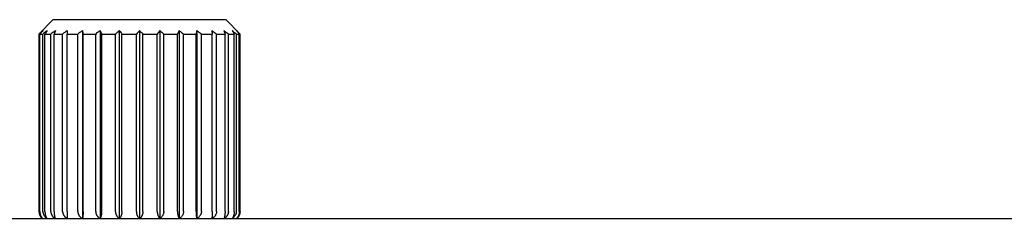
# Model space of a CAD drawing. Units: millimetres. Extents: x 8 to 1091, y 12 to 430.
# Drawn here: x 440 to 543, y 277 to 298 of the extents above; entities that cross this region are included whole.
import ezdxf

# ---------------------------------------------------------------- set-up
doc = ezdxf.new("R2010")
doc.units = ezdxf.units.MM

msp = doc.modelspace()

# ---------------------------------------------------------------- linework, layer by layer
at = {"color": 7, "linetype": 'Continuous', "lineweight": 30}
for p, q in [((443.52, 297.66), (442.02, 296.16)), ((443.52, 297.66), (461.48, 297.66)), ((462.98, 296.16), (461.48, 297.66)), ((446.55, 296.51), (446.55, 276.93)), ((448.38, 296.51), (448.38, 276.93)), ((450.39, 296.51), (450.39, 276.93)), ((452.5, 296.51), (452.5, 276.93)), ((454.61, 296.51), (454.61, 276.93)), ((456.62, 296.51), (456.62, 276.93)), ((458.45, 296.51), (458.45, 276.93)), ((442.02, 296.16), (442.02, 277.66)), ((442.02, 296.16), (442.05, 296.16)), ((442.05, 277.66), (442.05, 296.16)), ((442.12, 296.16), (442.43, 296.16)), ((442.12, 277.66), (442.12, 296.16)), ((442.43, 277.66), (442.43, 296.16)), ((442.65, 296.16), (443.26, 296.16)), ((442.65, 277.66), (442.65, 296.16)), ((443.26, 277.65), (443.26, 296.16)), ((443.6, 296.16), (444.49, 296.16)), ((443.6, 277.66), (443.6, 296.16)), ((444.49, 277.66), (444.49, 296.16)), ((444.95, 296.16), (446.07, 296.16)), ((444.95, 277.66), (444.95, 296.16)), ((446.07, 277.66), (446.07, 296.16)), ((446.62, 296.16), (447.93, 296.16)), ((446.62, 277.66), (446.62, 296.16)), ((447.93, 277.66), (447.93, 296.16)), ((448.56, 296.16), (449.99, 296.16)), ((448.56, 277.66), (448.56, 296.16)), ((449.99, 277.66), (449.99, 296.16)), ((450.66, 277.66), (450.66, 296.16)), ((450.66, 296.16), (452.16, 296.16)), ((452.16, 277.66), (452.16, 296.16)), ((452.84, 277.66), (452.84, 296.16)), ((452.84, 296.16), (454.34, 296.16)), ((454.34, 277.66), (454.34, 296.16)), ((455.01, 296.16), (456.44, 296.16)), ((455.01, 277.66), (455.01, 296.16)), ((456.44, 277.66), (456.44, 296.16)), ((457.07, 296.16), (458.38, 296.16)), ((457.07, 277.66), (457.07, 296.16)), ((458.38, 277.66), (458.38, 296.16)), ((458.93, 296.16), (460.05, 296.16)), ((458.93, 277.66), (458.93, 296.16)), ((460.05, 277.66), (460.05, 296.16)), ((460.51, 296.16), (461.4, 296.16)), ((460.51, 277.66), (460.51, 296.16)), ((461.4, 277.66), (461.4, 296.16)), ((461.74, 296.16), (462.35, 296.16)), ((461.74, 277.65), (461.74, 296.16)), ((462.35, 277.66), (462.35, 296.16)), ((462.57, 296.16), (462.88, 296.16)), ((462.57, 277.66), (462.57, 296.16)), ((462.88, 277.66), (462.88, 296.16)), ((462.95, 296.16), (462.98, 296.16)), ((462.95, 277.66), (462.95, 296.16)), ((462.98, 277.66), (462.98, 296.16)), ((371.3, 276.93), (683.7, 276.93)), ((442.84, 276.94), (442.84, 276.93)), ((462.16, 276.94), (462.16, 276.93))]:
    msp.add_line(p, q, dxfattribs=at)
for centre, start, end in [((443.02, 277.66), 180, 226.5789), ((461.98, 277.66), 313.4212, 0)]:
    msp.add_arc(centre, 1, start, end, dxfattribs=at)
for points, knots in [([(442.43, 296.51), (442.36, 296.44), (442.23, 296.33), (442.1, 296.21), (442.05, 296.16)], [0, 0, 0, 0, 0.559494, 1, 1, 1, 1]), ([(442.43, 296.51), (442.37, 296.44), (442.27, 296.33), (442.17, 296.21), (442.12, 296.16)], [0, 0, 0, 0, 0.559494, 1, 1, 1, 1]), ([(442.87, 296.51), (442.79, 296.44), (442.64, 296.33), (442.5, 296.21), (442.43, 296.16)], [0, 0, 0, 0, 0.559494, 1, 1, 1, 1]), ([(442.87, 296.51), (442.83, 296.44), (442.75, 296.33), (442.68, 296.21), (442.65, 296.16)], [0, 0, 0, 0, 0.559494, 1, 1, 1, 1]), ([(443.73, 296.51), (443.64, 296.44), (443.48, 296.33), (443.33, 296.21), (443.26, 296.16)], [0, 0, 0, 0, 0.559494, 1, 1, 1, 1]), ([(443.73, 296.51), (443.71, 296.44), (443.66, 296.33), (443.62, 296.21), (443.6, 296.16)], [0, 0, 0, 0, 0.559494, 1, 1, 1, 1]), ([(444.97, 296.51), (444.88, 296.44), (444.72, 296.33), (444.56, 296.21), (444.49, 296.16)], [0, 0, 0, 0, 0.559494, 1, 1, 1, 1]), ([(444.97, 296.51), (444.97, 296.44), (444.96, 296.33), (444.95, 296.21), (444.95, 296.16)], [0, 0, 0, 0, 0.559494, 1, 1, 1, 1]), ([(446.55, 296.51), (446.46, 296.44), (446.3, 296.33), (446.14, 296.21), (446.07, 296.16)], [0, 0, 0, 0, 0.5594943, 1, 1, 1, 1]), ([(446.55, 296.51), (446.56, 296.44), (446.59, 296.33), (446.61, 296.21), (446.62, 296.16)], [0, 0, 0, 0, 0.5594943, 1, 1, 1, 1]), ([(448.38, 296.51), (448.3, 296.44), (448.14, 296.33), (447.99, 296.21), (447.93, 296.16)], [0, 0, 0, 0, 0.559494, 1, 1, 1, 1]), ([(448.38, 296.51), (448.41, 296.44), (448.47, 296.33), (448.53, 296.21), (448.56, 296.16)], [0, 0, 0, 0, 0.559494, 1, 1, 1, 1]), ([(450.39, 296.51), (450.32, 296.44), (450.18, 296.33), (450.05, 296.21), (449.99, 296.16)], [0, 0, 0, 0, 0.559494, 1, 1, 1, 1]), ([(450.39, 296.51), (450.44, 296.44), (450.53, 296.33), (450.62, 296.21), (450.66, 296.16)], [0, 0, 0, 0, 0.559494, 1, 1, 1, 1]), ([(452.5, 296.51), (452.44, 296.44), (452.32, 296.33), (452.21, 296.21), (452.16, 296.16)], [0, 0, 0, 0, 0.559494, 1, 1, 1, 1]), ([(452.5, 296.51), (452.56, 296.44), (452.68, 296.33), (452.79, 296.21), (452.84, 296.16)], [0, 0, 0, 0, 0.559494, 1, 1, 1, 1]), ([(454.61, 296.51), (454.56, 296.44), (454.47, 296.33), (454.38, 296.21), (454.34, 296.16)], [0, 0, 0, 0, 0.559494, 1, 1, 1, 1]), ([(454.61, 296.51), (454.68, 296.44), (454.82, 296.33), (454.95, 296.21), (455.01, 296.16)], [0, 0, 0, 0, 0.559494, 1, 1, 1, 1]), ([(456.62, 296.51), (456.59, 296.44), (456.53, 296.33), (456.47, 296.21), (456.44, 296.16)], [0, 0, 0, 0, 0.559494, 1, 1, 1, 1]), ([(456.62, 296.51), (456.7, 296.44), (456.86, 296.33), (457.01, 296.21), (457.07, 296.16)], [0, 0, 0, 0, 0.559494, 1, 1, 1, 1]), ([(458.45, 296.51), (458.44, 296.44), (458.41, 296.33), (458.39, 296.21), (458.38, 296.16)], [0, 0, 0, 0, 0.559494, 1, 1, 1, 1]), ([(458.45, 296.51), (458.54, 296.44), (458.7, 296.33), (458.86, 296.21), (458.93, 296.16)], [0, 0, 0, 0, 0.5594943, 1, 1, 1, 1]), ([(460.03, 296.51), (460.12, 296.44), (460.28, 296.33), (460.44, 296.21), (460.51, 296.16)], [0, 0, 0, 0, 0.559494, 1, 1, 1, 1]), ([(460.03, 296.51), (460.03, 296.44), (460.04, 296.33), (460.05, 296.21), (460.05, 296.16)], [0, 0, 0, 0, 0.559494, 1, 1, 1, 1]), ([(461.27, 296.51), (461.36, 296.44), (461.52, 296.33), (461.67, 296.21), (461.74, 296.16)], [0, 0, 0, 0, 0.559494, 1, 1, 1, 1]), ([(461.27, 296.51), (461.29, 296.44), (461.34, 296.33), (461.38, 296.21), (461.4, 296.16)], [0, 0, 0, 0, 0.559494, 1, 1, 1, 1]), ([(462.13, 296.51), (462.21, 296.44), (462.36, 296.33), (462.5, 296.21), (462.57, 296.16)], [0, 0, 0, 0, 0.559494, 1, 1, 1, 1]), ([(462.13, 296.51), (462.17, 296.44), (462.25, 296.33), (462.32, 296.21), (462.35, 296.16)], [0, 0, 0, 0, 0.559494, 1, 1, 1, 1]), ([(462.57, 296.51), (462.64, 296.44), (462.77, 296.33), (462.9, 296.21), (462.95, 296.16)], [0, 0, 0, 0, 0.559494, 1, 1, 1, 1]), ([(462.57, 296.51), (462.63, 296.44), (462.73, 296.33), (462.83, 296.21), (462.88, 296.16)], [0, 0, 0, 0, 0.559494, 1, 1, 1, 1]), ([(442.05, 277.66), (442.05, 277.63), (442.05, 277.58), (442.06, 277.51), (442.07, 277.44), (442.09, 277.39), (442.1, 277.34), (442.12, 277.3), (442.14, 277.26), (442.16, 277.21), (442.19, 277.17), (442.21, 277.12), (442.25, 277.08), (442.29, 277.03), (442.34, 276.98), (442.38, 276.94), (442.39, 276.93)], [0, 0, 0, 0, 0.087357, 0.174224, 0.261549, 0.31457, 0.368287, 0.422889, 0.478554, 0.53545, 0.599253, 0.664795, 0.73232, 0.80205, 0.932782, 1, 1, 1, 1]), ([(442.12, 277.66), (442.12, 277.62), (442.12, 277.55), (442.14, 277.45), (442.16, 277.34), (442.2, 277.24), (442.24, 277.14), (442.3, 277.05), (442.35, 276.98), (442.38, 276.95), (442.4, 276.93)], [0, 0, 0, 0, 0.120666, 0.243003, 0.368165, 0.497197, 0.631015, 0.770387, 0.915935, 1, 1, 1, 1]), ([(442.43, 277.66), (442.43, 277.63), (442.44, 277.58), (442.45, 277.51), (442.46, 277.44), (442.48, 277.39), (442.5, 277.34), (442.52, 277.3), (442.54, 277.26), (442.56, 277.21), (442.59, 277.17), (442.62, 277.12), (442.66, 277.08), (442.71, 277.03), (442.76, 276.98), (442.81, 276.94), (442.82, 276.93)], [0, 0, 0, 0, 0.087357, 0.174224, 0.261549, 0.31457, 0.368287, 0.422889, 0.478554, 0.53545, 0.599253, 0.664795, 0.73232, 0.80205, 0.932782, 1, 1, 1, 1]), ([(442.65, 277.66), (442.65, 277.63), (442.65, 277.57), (442.66, 277.48), (442.67, 277.4), (442.68, 277.32), (442.7, 277.24), (442.73, 277.17), (442.75, 277.1), (442.77, 277.06), (442.78, 277.04)], [0, 0, 0, 0, 0.124215, 0.247627, 0.371975, 0.498962, 0.62081, 0.744208, 0.870259, 1, 1, 1, 1]), ([(442.78, 277.04), (442.79, 277.02), (442.81, 276.99), (442.83, 276.96), (442.84, 276.94)], [0, 0, 0, 0, 0.563905, 1, 1, 1, 1]), ([(443.26, 277.65), (443.26, 277.62), (443.26, 277.57), (443.27, 277.49), (443.29, 277.43), (443.31, 277.38), (443.33, 277.33), (443.35, 277.29), (443.37, 277.25), (443.4, 277.2), (443.43, 277.16), (443.46, 277.11), (443.5, 277.07), (443.56, 277.02), (443.61, 276.97), (443.66, 276.94), (443.67, 276.93)], [0, 0, 0, 0, 0.088871, 0.177124, 0.265729, 0.319473, 0.373888, 0.429167, 0.485493, 0.54304, 0.607867, 0.674459, 0.743073, 0.813941, 0.946791, 1, 1, 1, 1]), ([(443.6, 277.66), (443.6, 277.63), (443.6, 277.58), (443.61, 277.5), (443.61, 277.42), (443.62, 277.35), (443.63, 277.28), (443.64, 277.21), (443.65, 277.15), (443.66, 277.09), (443.68, 277.03), (443.7, 276.97), (443.71, 276.94), (443.71, 276.93)], [0, 0, 0, 0, 0.090088, 0.180015, 0.270816, 0.360465, 0.450541, 0.541838, 0.627969, 0.715044, 0.803541, 0.939905, 1, 1, 1, 1]), ([(444.49, 277.66), (444.49, 277.63), (444.49, 277.58), (444.5, 277.51), (444.52, 277.44), (444.54, 277.39), (444.56, 277.34), (444.58, 277.3), (444.6, 277.26), (444.63, 277.21), (444.66, 277.17), (444.7, 277.12), (444.74, 277.08), (444.8, 277.03), (444.86, 276.98), (444.91, 276.94), (444.92, 276.93)], [0, 0, 0, 0, 0.087357, 0.174224, 0.261549, 0.31457, 0.368287, 0.422889, 0.478554, 0.53545, 0.599253, 0.664795, 0.73232, 0.80205, 0.932782, 1, 1, 1, 1]), ([(444.95, 277.66), (444.95, 277.62), (444.95, 277.55), (444.95, 277.45), (444.95, 277.34), (444.95, 277.24), (444.96, 277.14), (444.96, 277.05), (444.97, 276.98), (444.97, 276.95), (444.97, 276.93)], [0, 0, 0, 0, 0.120666, 0.243003, 0.368165, 0.497197, 0.631015, 0.770387, 0.915935, 1, 1, 1, 1]), ([(446.07, 277.66), (446.07, 277.63), (446.07, 277.58), (446.08, 277.51), (446.1, 277.44), (446.12, 277.39), (446.14, 277.34), (446.16, 277.3), (446.18, 277.26), (446.21, 277.21), (446.24, 277.17), (446.28, 277.12), (446.32, 277.08), (446.37, 277.03), (446.43, 276.98), (446.48, 276.94), (446.5, 276.93)], [0, 0, 0, 0, 0.0873567, 0.1742236, 0.2615494, 0.3145697, 0.368287, 0.4228887, 0.4785536, 0.5354502, 0.5992525, 0.6647948, 0.7323198, 0.8020498, 0.9327822, 1, 1, 1, 1]), ([(446.62, 277.66), (446.62, 277.62), (446.62, 277.55), (446.62, 277.45), (446.61, 277.34), (446.6, 277.24), (446.59, 277.14), (446.58, 277.05), (446.57, 276.98), (446.56, 276.95), (446.55, 276.93)], [0, 0, 0, 0, 0.120666, 0.243003, 0.368165, 0.497197, 0.631015, 0.770387, 0.915935, 1, 1, 1, 1]), ([(447.93, 277.66), (447.93, 277.63), (447.93, 277.58), (447.94, 277.51), (447.96, 277.44), (447.97, 277.39), (447.99, 277.34), (448.01, 277.3), (448.03, 277.26), (448.06, 277.21), (448.09, 277.17), (448.12, 277.12), (448.16, 277.08), (448.22, 277.03), (448.27, 276.98), (448.32, 276.94), (448.33, 276.93)], [0, 0, 0, 0, 0.087357, 0.174224, 0.261549, 0.31457, 0.368287, 0.422889, 0.478554, 0.53545, 0.599253, 0.664795, 0.73232, 0.80205, 0.932782, 1, 1, 1, 1]), ([(448.56, 277.66), (448.55, 277.62), (448.55, 277.55), (448.54, 277.45), (448.53, 277.34), (448.51, 277.24), (448.49, 277.14), (448.46, 277.05), (448.43, 276.98), (448.41, 276.95), (448.4, 276.93)], [0, 0, 0, 0, 0.1206659, 0.2430034, 0.3681649, 0.4971972, 0.6310149, 0.7703869, 0.9159354, 1, 1, 1, 1]), ([(449.99, 277.66), (449.99, 277.63), (449.99, 277.58), (450, 277.51), (450.01, 277.44), (450.03, 277.39), (450.04, 277.34), (450.06, 277.3), (450.08, 277.26), (450.11, 277.21), (450.13, 277.17), (450.16, 277.12), (450.2, 277.08), (450.25, 277.03), (450.3, 276.98), (450.34, 276.94), (450.35, 276.93)], [0, 0, 0, 0, 0.087357, 0.174224, 0.261549, 0.31457, 0.368287, 0.422889, 0.478554, 0.53545, 0.599253, 0.664795, 0.73232, 0.80205, 0.932782, 1, 1, 1, 1]), ([(450.66, 277.66), (450.66, 277.62), (450.66, 277.55), (450.64, 277.45), (450.62, 277.34), (450.59, 277.24), (450.55, 277.14), (450.51, 277.05), (450.46, 276.98), (450.43, 276.95), (450.42, 276.93)], [0, 0, 0, 0, 0.120666, 0.243003, 0.368165, 0.497197, 0.631015, 0.770387, 0.915935, 1, 1, 1, 1]), ([(452.16, 277.66), (452.16, 277.63), (452.16, 277.58), (452.17, 277.51), (452.18, 277.44), (452.19, 277.39), (452.2, 277.34), (452.22, 277.3), (452.24, 277.26), (452.26, 277.21), (452.28, 277.17), (452.31, 277.12), (452.33, 277.08), (452.38, 277.03), (452.42, 276.98), (452.45, 276.94), (452.46, 276.93)], [0, 0, 0, 0, 0.0873567, 0.1742236, 0.2615494, 0.3145697, 0.368287, 0.4228887, 0.4785536, 0.5354502, 0.5992525, 0.6647948, 0.7323198, 0.8020498, 0.9327822, 1, 1, 1, 1]), ([(452.84, 277.66), (452.84, 277.62), (452.84, 277.55), (452.82, 277.45), (452.8, 277.34), (452.76, 277.24), (452.71, 277.14), (452.65, 277.05), (452.59, 276.98), (452.55, 276.95), (452.54, 276.93)], [0, 0, 0, 0, 0.120666, 0.243003, 0.368165, 0.497197, 0.631015, 0.770387, 0.915935, 1, 1, 1, 1]), ([(454.34, 277.66), (454.34, 277.63), (454.34, 277.58), (454.35, 277.51), (454.36, 277.44), (454.37, 277.39), (454.38, 277.34), (454.39, 277.3), (454.4, 277.26), (454.42, 277.21), (454.44, 277.17), (454.46, 277.12), (454.48, 277.08), (454.51, 277.03), (454.54, 276.98), (454.57, 276.94), (454.58, 276.93)], [0, 0, 0, 0, 0.0873567, 0.1742236, 0.2615494, 0.3145697, 0.368287, 0.4228887, 0.4785536, 0.5354502, 0.5992525, 0.6647948, 0.7323198, 0.8020498, 0.9327822, 1, 1, 1, 1]), ([(455.01, 277.66), (455.01, 277.62), (455.01, 277.55), (454.99, 277.45), (454.96, 277.34), (454.91, 277.24), (454.85, 277.14), (454.78, 277.05), (454.71, 276.98), (454.66, 276.95), (454.65, 276.93)], [0, 0, 0, 0, 0.120666, 0.243003, 0.368165, 0.497197, 0.631015, 0.770387, 0.915935, 1, 1, 1, 1]), ([(456.44, 277.66), (456.44, 277.63), (456.45, 277.58), (456.45, 277.51), (456.46, 277.44), (456.46, 277.39), (456.47, 277.34), (456.48, 277.3), (456.49, 277.26), (456.5, 277.21), (456.51, 277.17), (456.52, 277.12), (456.54, 277.08), (456.56, 277.03), (456.58, 276.98), (456.6, 276.94), (456.6, 276.93)], [0, 0, 0, 0, 0.0873567, 0.1742236, 0.2615494, 0.3145697, 0.368287, 0.4228887, 0.4785536, 0.5354502, 0.5992525, 0.6647948, 0.7323198, 0.8020498, 0.9327822, 1, 1, 1, 1]), ([(457.07, 277.66), (457.07, 277.62), (457.07, 277.55), (457.05, 277.45), (457.01, 277.34), (456.96, 277.24), (456.89, 277.14), (456.81, 277.05), (456.74, 276.98), (456.69, 276.95), (456.67, 276.93)], [0, 0, 0, 0, 0.120666, 0.243003, 0.368165, 0.497197, 0.631015, 0.770387, 0.915935, 1, 1, 1, 1]), ([(458.38, 277.66), (458.38, 277.63), (458.38, 277.58), (458.38, 277.51), (458.38, 277.44), (458.38, 277.39), (458.39, 277.34), (458.39, 277.3), (458.39, 277.26), (458.4, 277.21), (458.4, 277.17), (458.41, 277.12), (458.42, 277.08), (458.43, 277.03), (458.43, 276.98), (458.44, 276.94), (458.44, 276.93)], [0, 0, 0, 0, 0.087357, 0.174224, 0.261549, 0.31457, 0.368287, 0.422889, 0.478554, 0.53545, 0.599253, 0.664795, 0.73232, 0.80205, 0.932782, 1, 1, 1, 1]), ([(458.93, 277.66), (458.93, 277.62), (458.93, 277.55), (458.9, 277.45), (458.87, 277.34), (458.81, 277.24), (458.74, 277.14), (458.66, 277.05), (458.58, 276.98), (458.52, 276.95), (458.5, 276.93)], [0, 0, 0, 0, 0.1206659, 0.2430034, 0.3681649, 0.4971972, 0.6310149, 0.7703869, 0.9159354, 1, 1, 1, 1]), ([(460.05, 277.66), (460.05, 277.63), (460.05, 277.58), (460.05, 277.51), (460.05, 277.44), (460.05, 277.39), (460.05, 277.34), (460.05, 277.3), (460.05, 277.26), (460.04, 277.21), (460.04, 277.17), (460.04, 277.12), (460.04, 277.08), (460.04, 277.03), (460.03, 276.98), (460.03, 276.94), (460.03, 276.93)], [0, 0, 0, 0, 0.0873567, 0.1742236, 0.2615494, 0.3145697, 0.368287, 0.4228887, 0.4785536, 0.5354502, 0.5992525, 0.6647948, 0.7323198, 0.8020498, 0.9327822, 1, 1, 1, 1]), ([(460.51, 277.66), (460.51, 277.62), (460.51, 277.55), (460.48, 277.45), (460.44, 277.34), (460.39, 277.24), (460.32, 277.14), (460.24, 277.05), (460.15, 276.98), (460.1, 276.95), (460.08, 276.93)], [0, 0, 0, 0, 0.120666, 0.243003, 0.368165, 0.497197, 0.631015, 0.770387, 0.915935, 1, 1, 1, 1]), ([(461.4, 277.66), (461.4, 277.63), (461.4, 277.58), (461.39, 277.5), (461.39, 277.44), (461.38, 277.38), (461.38, 277.34), (461.37, 277.3), (461.37, 277.25), (461.36, 277.21), (461.35, 277.17), (461.34, 277.12), (461.33, 277.08), (461.32, 277.02), (461.3, 276.97), (461.29, 276.94), (461.29, 276.93)], [0, 0, 0, 0, 0.08817, 0.175952, 0.264301, 0.31799, 0.372417, 0.427771, 0.484229, 0.54196, 0.606544, 0.672915, 0.741308, 0.811941, 0.944313, 1, 1, 1, 1]), ([(461.74, 277.65), (461.74, 277.62), (461.74, 277.57), (461.73, 277.49), (461.71, 277.41), (461.68, 277.34), (461.65, 277.27), (461.61, 277.21), (461.56, 277.14), (461.51, 277.09), (461.45, 277.02), (461.39, 276.97), (461.34, 276.94), (461.33, 276.93)], [0, 0, 0, 0, 0.09054, 0.180654, 0.271376, 0.361373, 0.451615, 0.542928, 0.629464, 0.716882, 0.805696, 0.942563, 1, 1, 1, 1]), ([(462.22, 277.04), (462.21, 277.02), (462.19, 276.99), (462.17, 276.96), (462.16, 276.94)], [0, 0, 0, 0, 0.563902, 1, 1, 1, 1]), ([(462.57, 277.66), (462.56, 277.62), (462.56, 277.55), (462.54, 277.45), (462.5, 277.34), (462.46, 277.24), (462.39, 277.14), (462.32, 277.05), (462.25, 276.98), (462.19, 276.95), (462.18, 276.93)], [0, 0, 0, 0, 0.120666, 0.243003, 0.368165, 0.497197, 0.631015, 0.770387, 0.915935, 1, 1, 1, 1]), ([(462.35, 277.66), (462.35, 277.63), (462.35, 277.57), (462.35, 277.49), (462.34, 277.43), (462.33, 277.37), (462.31, 277.3), (462.29, 277.22), (462.26, 277.12), (462.23, 277.07), (462.22, 277.04)], [0, 0, 0, 0, 0.123181, 0.24626, 0.329132, 0.413217, 0.498989, 0.660345, 0.826481, 1, 1, 1, 1]), ([(462.88, 277.66), (462.88, 277.63), (462.88, 277.58), (462.87, 277.51), (462.86, 277.44), (462.85, 277.39), (462.83, 277.34), (462.82, 277.3), (462.81, 277.26), (462.79, 277.21), (462.77, 277.17), (462.74, 277.12), (462.72, 277.08), (462.68, 277.03), (462.65, 276.98), (462.61, 276.94), (462.6, 276.93)], [0, 0, 0, 0, 0.087357, 0.174224, 0.261549, 0.31457, 0.368287, 0.422889, 0.478554, 0.53545, 0.599253, 0.664795, 0.73232, 0.80205, 0.932782, 1, 1, 1, 1]), ([(462.95, 277.66), (462.95, 277.62), (462.95, 277.55), (462.93, 277.45), (462.9, 277.34), (462.85, 277.24), (462.8, 277.14), (462.73, 277.05), (462.67, 276.98), (462.63, 276.95), (462.61, 276.93)], [0, 0, 0, 0, 0.1206659, 0.2430034, 0.3681649, 0.4971972, 0.6310149, 0.7703869, 0.9159354, 1, 1, 1, 1])]:
    msp.add_open_spline(points, degree=3, knots=knots, dxfattribs=at)

doc.saveas('drawing.dxf')
